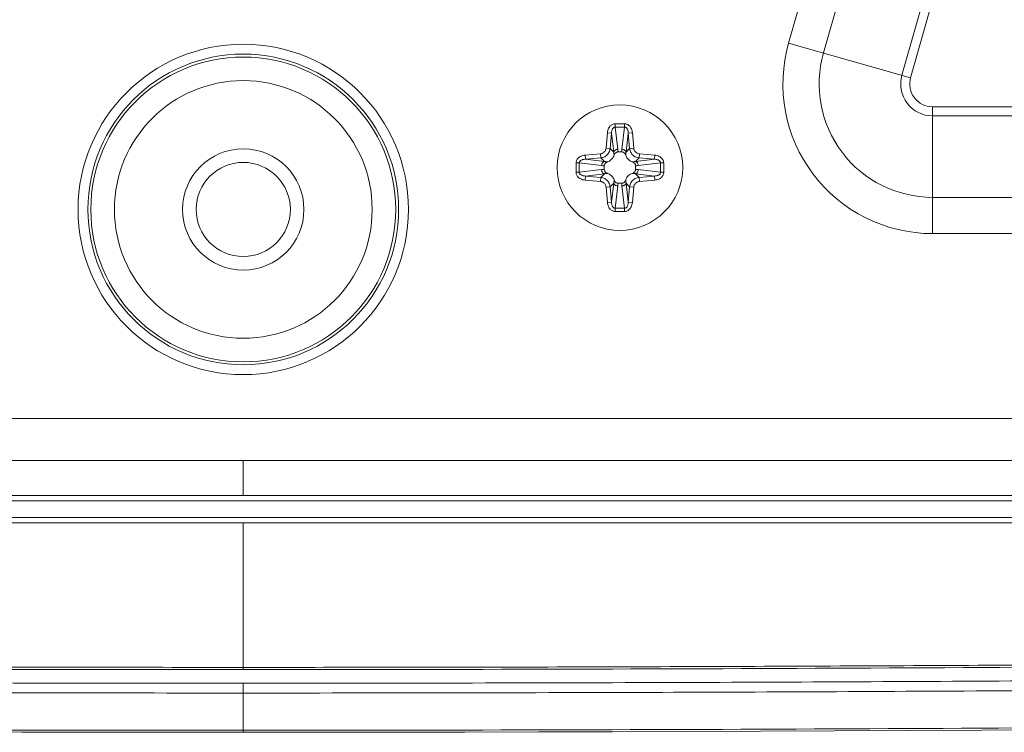
# Model space of a CAD drawing. Units: inches. Extents: x -40 to 139, y 68 to 202.
# Drawn here: x 14 to 16, y 90 to 92 of the extents above; entities that cross this region are included whole.
import ezdxf

# ---------------------------------------------------------------- set-up
doc = ezdxf.new("R2010")
doc.units = ezdxf.units.IN
doc.header["$MEASUREMENT"] = 0
doc.layers.get('0').update_dxf_attribs({"lineweight": 0})
doc.layers.add('02___PRT_ALL_AXES', color=7, linetype='Continuous', lineweight=0)
doc.layers.add('7_ALL_FEATURES', color=7, linetype='Continuous', lineweight=0)

msp = doc.modelspace()

# ---------------------------------------------------------------- linework, layer by layer
at = {"color": 7, "linetype": 'Continuous', "lineweight": 0, "ltscale": 0.07874004472327367}
for p, q in [((14.25813447770708, 90.87482302842548), (14.25813447439212, 90.94074010640908)), ((23.11676568210361, 90.86460285151762), (5.39950327331054, 90.86460285151762)), ((5.39950327331054, 90.83310683362832), (23.11676568210361, 90.83310683362832)), ((14.25813447770708, 90.4289298157078), (14.25813447770708, 90.52133734693776))]:
    msp.add_line(p, q, dxfattribs=at)
msp.add_arc((14.25813472417916, 336.5899968226814), 246.1610669761863, 267.9294490087999, 272.0705509912, dxfattribs=at)
for points in [[(5.39950327331054, 90.87343048338812), (5.399511147308959, 90.87343049315875), (5.454504341548106, 90.87349639030161), (5.5112681988755, 90.87355967249445), (5.567157969627829, 90.8736175077581), (5.620716725537111, 90.87366891983407), (5.675444153111417, 90.87371747879604), (5.731886427773336, 90.87376335554924), (5.785630206370411, 90.87380297257126), (5.834519226746357, 90.87383534639889), (5.87764407854204, 90.87386074195308), (5.915087684709579, 90.87388012188596), (5.948824082225272, 90.87389518076992), (5.980986676577356, 90.87390709607568), (6.013355145658247, 90.87391629314126), (6.046214465193714, 90.87392324121784), (6.079071023520539, 90.87392972895665), (6.111421417202113, 90.87393634999434), (6.143292492467721, 90.87394299936277), (6.175993106057228, 90.87394984170739), (6.211059046078444, 90.87395712042138), (6.249697259425051, 90.87396509636271), (6.291927233580951, 90.87397381656281), (6.337469630898925, 90.8739832701477), (6.386749160022735, 90.87399355752667), (6.441078005427662, 90.87400496032924), (6.501802662445331, 90.87401777005893), (6.570012460216589, 90.87403222872318), (6.644699578625615, 90.87404815603117), (6.72474318735618, 90.87406535959708), (6.811074543633761, 90.87408409486946), (6.90467642172032, 90.87410463667469), (7.006526948616719, 90.87412727702022), (7.117624317460463, 90.87415234125206), (7.238988349932882, 90.87418019910193), (7.371639701013335, 90.87421128877392), (7.516777795747992, 90.87424615155867), (7.676157787914794, 90.87428521443972), (7.851139994896446, 90.87432866746411), (8.042142537094195, 90.8743765810884), (8.251703217220317, 90.8744294580127), (8.48286782034628, 90.87448769599227), (8.738691713931383, 90.87455119137381), (9.02115255987587, 90.87461871756837), (9.335234735979032, 90.87468825396493), (9.68879740640375, 90.87475538944358), (10.04912386891425, 90.87480563373386), (10.40492762719269, 90.874829945014), (10.80257885303305, 90.87483248727807), (11.24302130568228, 90.87483277864773), (11.73100319682905, 90.87483180927117), (12.27094255256401, 90.87482975772285), (12.86746857002183, 90.87482701295512), (13.52694414312226, 90.8748243362188), (14.25812660371835, 90.87482302842548), (14.25813447772282, 90.87482302842548)], [(23.11676568210361, 90.87343048338812), (23.11675780810519, 90.87343049315875), (23.06176461386605, 90.87349639030161), (23.00500075653865, 90.87355967249445), (22.9491109857942, 90.8736175077581), (22.89555222987704, 90.87366891983407), (22.84082480230273, 90.87371747879604), (22.78438252764869, 90.87376335554924), (22.73063874904373, 90.87380297257126), (22.6817497286678, 90.87383534639889), (22.63862487687998, 90.87386074195308), (22.60118127071244, 90.87388012188596), (22.56744487318888, 90.87389518076992), (22.53528227883679, 90.87390709607568), (22.5029138097559, 90.87391629314126), (22.47005449022831, 90.87392324121784), (22.43719793189361, 90.87392972895665), (22.40484753821204, 90.87393634999434), (22.37297646295431, 90.87394299936277), (22.34027584935692, 90.87394984170739), (22.3052099093357, 90.87395712042138), (22.26657169599698, 90.87396509636271), (22.22434172184108, 90.87397381656281), (22.17879932451524, 90.8739832701477), (22.12951979539142, 90.87399355752667), (22.07519094998649, 90.87400496032924), (22.01446629296882, 90.87401777005893), (21.94625649519756, 90.87403222872318), (21.87156937678854, 90.87404815603117), (21.79152576806585, 90.87406535959708), (21.70519441178826, 90.87408409486946), (21.61159253369384, 90.87410463667469), (21.50974200680531, 90.87412727702022), (21.39864463795369, 90.87415234125206), (21.27728060548126, 90.87418019910193), (21.14462925440082, 90.87421128877392), (20.99949115966616, 90.87424615155867), (20.84011116750724, 90.87428521443972), (20.66512896051771, 90.87432866746411), (20.47412641832782, 90.8743765810884), (20.2645657382017, 90.8744294580127), (20.03340113506787, 90.87448769599227), (19.77757724148277, 90.87455119137381), (19.49511639553828, 90.87461871756837), (19.18103421943512, 90.87468825396493), (18.8274715490104, 90.87475538944358), (18.4671450864999, 90.87480563373386), (18.11134132822146, 90.874829945014), (17.71369010238898, 90.87483248727807), (17.27324764973187, 90.87483277864773), (16.7852657585851, 90.87483180927117), (16.24532640285015, 90.87482975772285), (15.64880038540019, 90.87482701295512), (14.98932481229976, 90.8748243362188), (14.2581423517273, 90.87482302842548), (14.25813447772282, 90.87482302842548)], [(14.25813447770708, 90.82312830679174), (14.25812660370261, 90.82312830679177), (13.40656595373416, 90.82312683108519), (12.64075539326151, 90.82312418721497), (11.95023198036226, 90.8231222164618), (11.32904151311409, 90.82312193598196), (10.77159700258067, 90.8231237954123), (10.27171321741461, 90.82312938838075), (9.829100940077328, 90.8231655897856), (9.441705867424005, 90.82322501781861), (9.100103877359594, 90.82329225495855), (8.796922093764993, 90.82335953585425), (8.5251580926993, 90.82342363008529), (8.27961657939753, 90.82348328871647), (8.05762727171508, 90.82353786392967), (7.856322341380758, 90.82358741487445), (7.673332346976618, 90.82363224983386), (7.506537915254191, 90.82367279287817), (7.353887406482152, 90.82370949700672), (7.213365254609833, 90.8237426848962), (7.085103210039094, 90.82377237679069), (6.968511191575592, 90.82379894208327), (6.862095074847114, 90.82382288460812), (6.764349370348134, 90.82384464941948), (6.674255005474981, 90.82386453742248), (6.5912889978506, 90.82388271825472), (6.514961112476229, 90.82389934410492), (6.444780734188285, 90.82391456389415), (6.380256420737772, 90.82392851551977), (6.320919927551122, 90.8239413190605), (6.266369563691765, 90.82395305969722), (6.216214980506083, 90.82396381763465), (6.170065780726356, 90.82397367720321), (6.127530607338207, 90.82398272659962), (6.088219218868992, 90.82399108429638), (6.051739731564904, 90.82399888678128), (6.017694452066338, 90.82400624936129), (5.985681694035118, 90.82401319964266), (5.955311952761311, 90.8240197068302), (5.926043785925775, 90.82402579719944), (5.897176316351086, 90.82403167605707), (5.868145631403818, 90.8240387000156), (5.838892055248179, 90.82404841812767), (5.80961698513906, 90.82406078398398), (5.780639617768986, 90.82407528953802), (5.751734367563357, 90.82409175028609), (5.721374069236655, 90.8241109858176), (5.687776465908031, 90.82413441909901), (5.64931546622104, 90.8241638395057), (5.606084989521493, 90.82420004228062), (5.559092510610773, 90.8242430178568), (5.509023211169101, 90.82429289097445), (5.455869553254519, 90.82435046101011), (5.399511147309076, 90.82441684951513), (5.39950327331054, 90.8244168591906)], [(14.25813447770708, 90.82312830679174), (14.25814235171155, 90.82312830679177), (15.10970300167999, 90.82312683108519), (15.87551356216051, 90.82312418721497), (16.56603697505976, 90.8231222164618), (17.18722744230006, 90.82312193598196), (17.74467195283348, 90.8231237954123), (18.24455573800741, 90.82312938838075), (18.68716801533682, 90.8231655897856), (19.07456308799802, 90.82322501781861), (19.41616507805456, 90.82329225495855), (19.71934686164916, 90.82335953585425), (19.99111086271485, 90.82342363008529), (20.23665237602449, 90.82348328871647), (20.45864168369907, 90.82353786392967), (20.6599466140334, 90.82358741487445), (20.8429366084454, 90.82363224983386), (21.00973104016784, 90.82367279287817), (21.16238154893987, 90.82370949700672), (21.30290370080432, 90.8237426848962), (21.43116574537505, 90.82377237679069), (21.54775776384643, 90.82379894208327), (21.65417388056704, 90.82382288460812), (21.75191958506602, 90.82384464941948), (21.84201394993916, 90.82386453742248), (21.92497995756355, 90.82388271825472), (22.00130784293792, 90.82389934410492), (22.07148822122587, 90.82391456389415), (22.13601253468426, 90.82392851551977), (22.19534902786303, 90.8239413190605), (22.24989939173026, 90.82395305969722), (22.30005397490807, 90.82396381763465), (22.3462031746878, 90.82397367720321), (22.38873834807594, 90.82398272659962), (22.42804973655304, 90.82399108429638), (22.46452922385712, 90.82399888678128), (22.49857450334781, 90.82400624936129), (22.5305872613869, 90.82401319964266), (22.56095700265284, 90.8240197068302), (22.59022516948837, 90.82402579719944), (22.61909263906307, 90.82403167605707), (22.64812332401034, 90.8240387000156), (22.67737690016597, 90.82404841812767), (22.70665197027508, 90.82406078398398), (22.73562933764516, 90.82407528953802), (22.76453458785079, 90.82409175028609), (22.7948948861775, 90.8241109858176), (22.82849248950612, 90.82413441909901), (22.86695348919311, 90.8241638395057), (22.91018396589266, 90.82420004228062), (22.95717644481125, 90.8242430178568), (23.00724574424505, 90.82429289097445), (23.06039940215963, 90.82435046101011), (23.11675780810508, 90.82441684951513), (23.11676568210361, 90.8244168591906)], [(5.367641672747903, 90.68205777664959), (5.367649541844654, 90.6820574986878), (5.425805159354468, 90.67998451005948), (5.489197010332204, 90.67771708668444), (5.558039568142227, 90.67527302064106), (5.63254190726467, 90.67265194294568), (5.712911785787857, 90.66984909669159), (5.799356063462794, 90.66686331021934), (5.892090723366016, 90.66369477643389), (5.991504101705212, 90.66033705958866), (6.09843549409738, 90.65677023971215), (6.21379504894784, 90.6529745435019), (6.338488945628222, 90.64893281018746), (6.473422609322254, 90.64463053974994), (6.619492638588513, 90.64005664557536), (6.777587387729654, 90.63520388855615), (6.948599594199564, 90.63006880141361), (7.133535422588885, 90.62464890155296), (7.33367007322111, 90.61893936833539), (7.550323999717152, 90.61294091763394), (7.784950631672833, 90.60665849524466), (8.03914346192435, 90.6001027393885), (8.314625669122211, 90.59329210200751), (8.613345799483914, 90.58625247237192), (8.937432025812303, 90.57902139166396), (9.289248580454013, 90.57165162459555), (9.67143183048414, 90.56421486884352), (10.0869010443679, 90.55680642218482), (10.53891135065649, 90.54954652691183), (11.03110515902371, 90.54258750415276), (11.5675695484829, 90.53612404377083), (12.15290785367826, 90.53040317102621), (12.79233503940956, 90.52574094835613), (13.4917886805757, 90.52254413667417), (14.25812660370261, 90.52133734693767), (14.25813447770708, 90.52133734693776)], [(14.25813447770708, 90.52133734693776), (14.25814235171155, 90.52133734693767), (15.02448027483845, 90.52254413667417), (15.72393391600459, 90.52574094835613), (16.3633611017359, 90.53040317102621), (16.94869940693125, 90.53612404377083), (17.48516379639045, 90.54258750415276), (17.97735760475766, 90.54954652691183), (18.42936791104625, 90.55680642218482), (18.84483712493001, 90.56421486884352), (19.22702037496014, 90.57165162459555), (19.57883692960185, 90.57902139166396), (19.9029231559381, 90.58625247237192), (20.20164328629194, 90.59329210200751), (20.4771254934898, 90.6001027393885), (20.73131832374132, 90.60665849524466), (20.96594495570488, 90.61294091763394), (21.18259888219304, 90.61893936833539), (21.38273353283314, 90.62464890155296), (21.56766936122246, 90.63006880141361), (21.73868156769237, 90.63520388855615), (21.89677631682564, 90.64005664557536), (22.04284634609978, 90.64463053974994), (22.17778000978593, 90.64893281018746), (22.30247390646631, 90.6529745435019), (22.41783346132465, 90.65677023971215), (22.52476485371681, 90.66033705958866), (22.624178232056, 90.66369477643389), (22.71691289195923, 90.66686331022721), (22.8033571696263, 90.6698490966838), (22.88372704815736, 90.67265194296141), (22.95822938727192, 90.67527302058586), (23.02707194508195, 90.6777170868734), (23.0904637960833, 90.6799845094217), (23.14861941357731, 90.68205749868942), (23.14862728267413, 90.68205777664959)], [(5.366989146564222, 90.66359745340003), (5.366997015553374, 90.66359717240849), (5.425143127019049, 90.66151398457258), (5.48853798435468, 90.65924604280457), (5.557386468187717, 90.65680143936818), (5.631894513672069, 90.65417887865925), (5.712270099580775, 90.65137482869036), (5.79872091986052, 90.64838804773922), (5.891462603541091, 90.6452181976092), (5.990883378538973, 90.64185908286834), (6.097822752935464, 90.63829086404107), (6.213190945742058, 90.63449367491965), (6.337894176306713, 90.63045027156812), (6.472837918348512, 90.62614615316478), (6.618918844796015, 90.62157024546558), (6.777025382455715, 90.61671529387465), (6.948050324033376, 90.61157782757803), (7.132999905355755, 90.60615541683907), (7.333149431116287, 90.60044329970397), (7.54981945684124, 90.59444225780938), (7.784463526504235, 90.58815733488814), (8.038675261027896, 90.58159929847628), (8.314177970605838, 90.57478679830277), (8.612920337612875, 90.56774616450319), (8.93703074465466, 90.56051561589682), (9.288873703534156, 90.5531482767383), (9.67108582297963, 90.54571593780666), (10.08658656577887, 90.53831392170576), (10.53863109235705, 90.53106208399602), (11.03086207123008, 90.52411191093303), (11.56736683300154, 90.51765714541258), (12.15274906477966, 90.51194449769557), (12.79222423840288, 90.50728961871575), (13.49173053726526, 90.50409819740403), (14.25812660370261, 90.50289350990076), (14.25813447770708, 90.50289350990082)], [(14.25813447770708, 90.50289350990082), (14.25814235171155, 90.50289350990076), (15.02453841775518, 90.50409819740403), (15.72404471638923, 90.5072896187078), (16.3635198898156, 90.51194449768768), (16.94890212143623, 90.5176571454047), (17.48540688308959, 90.52411191091728), (17.97763786186025, 90.53106208398019), (18.42968238835969, 90.53831392169), (18.84518313110381, 90.54571593778311), (19.22739525050205, 90.5531482767068), (19.57923820935792, 90.56051561586533), (19.90334861637609, 90.56774616447167), (20.20209098338312, 90.57478679827128), (20.47759369296106, 90.58159929843691), (20.73180542750047, 90.58815733484877), (20.96644949717921, 90.59444225777789), (21.18311952292779, 90.60044329966459), (21.38326904871195, 90.60615541679964), (21.56821863006581, 90.61157782753867), (21.73924357167498, 90.61671529383518), (21.89735010938191, 90.62157024542613), (22.04343103586091, 90.6261461531254), (22.17837477794209, 90.63045027152876), (22.30307800854611, 90.63449367488019), (22.41844620139207, 90.6382908640017), (22.52538557582006, 90.64185908282896), (22.62480635085732, 90.64521819757769), (22.71754803456938, 90.64838804769984), (22.8039988548885, 90.65137482865894), (22.88437444083658, 90.65417887862775), (22.9588824863288, 90.65680143932889), (23.02773097029569, 90.65924604279668), (23.09112582737936, 90.66151398445447), (23.14927193986075, 90.66359717240942), (23.14927980884993, 90.66359745340003)], [(14.25813447770708, 90.43286681794396), (14.25812660370261, 90.43286681794396), (13.14852135369923, 90.43534822780786), (12.04228436490394, 90.44276334720503), (10.93743409826457, 90.45509668110256), (9.83198099052785, 90.47236964467449), (8.723934376103509, 90.49464000985373), (8.168317143425828, 90.50767672033463), (7.611306478223886, 90.52200031179939), (7.052654183278292, 90.53762811192406), (6.772634867884736, 90.5459371509624), (6.492112081235785, 90.55457981221588), (6.211054821147481, 90.56355892930252), (5.929432100435856, 90.57287748579284), (5.788399017216455, 90.57766502719677), (5.647212946798808, 90.58253861590273), (5.505870055589983, 90.58749866609129), (5.435138590043967, 90.5900112467767), (5.364385551586274, 90.59254491457835), (5.364377682666086, 90.5925451974945)], [(14.25813447770708, 90.43286681794396), (14.25814235171155, 90.43286681794396), (15.36774760171493, 90.43534822780786), (16.47398459051021, 90.44276334720503), (17.57883485715745, 90.45509668110256), (18.6842879648863, 90.47236964467449), (19.79233457931852, 90.49464000985373), (20.3479518119962, 90.50767672033463), (20.90496247719814, 90.52200031179939), (21.46361477213586, 90.53762811192406), (21.74363408752941, 90.5459371509624), (22.02415687418624, 90.55457981221588), (22.30521413426667, 90.56355892930252), (22.58683685497829, 90.57287748579284), (22.7278699381977, 90.57766502719677), (22.86905600862322, 90.58253861590273), (23.01039889982416, 90.58749866609129), (23.08113036537019, 90.5900112467767), (23.15188340382788, 90.59254491457835), (23.15189127274807, 90.5925451974945)]]:
    msp.add_spline(points, degree=3, dxfattribs=at)
at = {"layer": '02___PRT_ALL_AXES', "color": 7, "linetype": 'Continuous', "lineweight": 0, "ltscale": 0.07874004472327367}
msp.add_circle((14.25813447770708, 91.41318037474872), 0.08858255031368323, dxfattribs=at)
at = {"layer": '7_ALL_FEATURES', "color": 7, "linetype": 'Continuous', "lineweight": 0, "ltscale": 0.07874004472327367}
for p, q in [((15.28422513760393, 91.72646038955966), (15.46055404320827, 92.34641568900172)), ((15.34981464407239, 91.70780529313232), (15.5261435496846, 92.32776059256652)), ((15.4973910336382, 91.66583132615312), (15.67371995214016, 92.28578667091016)), ((15.51378841025924, 91.66116755204425), (15.69011731586359, 92.28112285147859)), ((15.51378841025924, 91.66116755204425), (15.28422513760393, 91.72646038955966)), ((18.31962103685913, 91.60638786532438), (15.55516019055748, 91.60638786532438)), ((15.55516019055748, 91.36771978873092), (15.55516019055748, 91.60638786532438)), ((18.31962103685913, 91.58934014556377), (15.55516019055748, 91.58934014556377)), ((14.9579498610796, 91.57434845061479), (14.97563989935347, 91.57434845061479)), ((14.9579498610796, 91.57434845061479), (14.9579498610796, 91.56829947282822)), ((14.9579498610796, 91.56829947282822), (14.97563989935347, 91.56829947282822)), ((14.9579498610796, 91.56829947282822), (14.9629675539178, 91.52648536584844)), ((14.97563989935347, 91.56829947282822), (14.97062220651527, 91.52648536584844)), ((14.97563989935347, 91.57434845061479), (14.97563989935347, 91.56829947282822)), ((14.940707091055, 91.52858905533198), (14.9432302966307, 91.55742942705572)), ((14.9432302966307, 91.55742942705572), (14.95096049955305, 91.55675312193758)), ((14.94843729396947, 91.52791275020597), (14.95096049955305, 91.55675312193758)), ((14.95096049955305, 91.55675312193758), (14.95523735100333, 91.5211126931799)), ((14.9826292608879, 91.55675312193758), (14.97835240942974, 91.5211126931799)), ((14.99035946380237, 91.55742942705572), (14.9826292608879, 91.55675312193758)), ((14.9826292608879, 91.55675312193758), (14.98515246646361, 91.52791275020597)), ((14.99035946380237, 91.55742942705572), (14.99288266937807, 91.52858905533198)), ((14.940707091055, 91.52858905533198), (14.94843729396947, 91.52791275020597)), ((14.95523735100333, 91.5211126931799), (14.94843729396947, 91.52791275020597)), ((14.97835240942974, 91.5211126931799), (14.98515246646361, 91.52791275020597)), ((14.99288266937807, 91.52858905533198), (14.98515246646361, 91.52791275021377)), ((14.90128587263282, 91.51548500305783), (14.93012624436443, 91.51800820863346)), ((14.90128587263282, 91.51548500305783), (14.90196217775882, 91.50775480014336)), ((14.90196217775882, 91.50775480014336), (14.93080254948256, 91.51027800571907)), ((14.90196217775882, 91.50775480014336), (14.93760260651642, 91.5034779486852)), ((14.93012624436443, 91.51800820863346), (14.93080254947469, 91.51027800571907)), ((14.93760260651642, 91.5034779486852), (14.93080254948256, 91.51027800571907)), ((14.97032783517304, 91.52144793624322), (14.9632619258191, 91.52144793624322)), ((14.99598715392453, 91.5034779486852), (15.00278721095052, 91.51027800571907)), ((15.03162758268212, 91.50775480014336), (14.99598715392453, 91.5034779486852)), ((15.00346351607653, 91.51800820863346), (15.00278721095052, 91.51027800571907)), ((15.00278721095052, 91.51027800571907), (15.03162758268212, 91.50775480014336)), ((15.00346351607653, 91.51800820863346), (15.03230388780026, 91.51548500305783)), ((15.03230388780026, 91.51548500305783), (15.03162758268212, 91.50775480014336)), ((14.88436684907373, 91.50076543860894), (14.89041582686819, 91.50076543860894)), ((14.88436684907373, 91.48307540033505), (14.88436684907373, 91.50076543860894)), ((14.89041582686819, 91.50076543860894), (14.9322299338401, 91.49574774577073)), ((14.89041582686819, 91.48307540033505), (14.89041582686819, 91.50076543860894)), ((14.89041582686819, 91.48307540033505), (14.9322299338401, 91.48809309317326)), ((14.93726736344531, 91.49545337442842), (14.93726736344531, 91.48838746507455)), ((14.99632239698777, 91.48838746452337), (14.99632239698777, 91.49545337386937)), ((15.04317393357276, 91.50076543860894), (15.00135982659298, 91.49574774577073)), ((15.04317393357276, 91.48307540033505), (15.00135982659298, 91.48809309317326)), ((15.04922291135934, 91.50076543860894), (15.04317393357276, 91.50076543860894)), ((15.04317393357276, 91.50076543860894), (15.04317393357276, 91.48307540033505)), ((15.04922291135934, 91.50076543860894), (15.04922291135934, 91.48307540033505)), ((14.88436684907373, 91.48307540033505), (14.89041582686819, 91.48307540033505)), ((14.90128587263282, 91.46835583588616), (14.90196217775882, 91.4760860388085)), ((14.93012624436443, 91.46583263031046), (14.90128587263282, 91.46835583588616)), ((14.90196217775882, 91.4760860388085), (14.93760260651642, 91.48036289025879)), ((14.93080254948256, 91.47356283323272), (14.90196217775882, 91.4760860388085)), ((14.93012624436443, 91.46583263031046), (14.93080254948256, 91.47356283323272)), ((14.93760260651642, 91.48036289025879), (14.93080254948256, 91.47356283323272)), ((15.03162758268212, 91.4760860388085), (14.99598715392453, 91.48036289025879)), ((14.99598715392453, 91.48036289025879), (15.00278721095052, 91.47356283323272)), ((15.03162758268212, 91.4760860388085), (15.00278721095052, 91.47356283323272)), ((15.00346351607653, 91.46583263031046), (15.00278721095839, 91.47356283323272)), ((15.03230388780026, 91.46835583588616), (15.00346351607653, 91.46583263031046)), ((15.03230388780026, 91.46835583588616), (15.03162758268212, 91.4760860388085)), ((15.04922291135934, 91.48307540033505), (15.04317393357276, 91.48307540033505)), ((14.940707091055, 91.45525178361987), (14.94843729397735, 91.45592808873015)), ((14.9432302966307, 91.42641141188827), (14.940707091055, 91.45525178361987)), ((14.95523735100333, 91.46272814577188), (14.94843729396947, 91.45592808873802)), ((14.95096049955305, 91.42708771701429), (14.94843729396947, 91.45592808873802)), ((14.95096049955305, 91.42708771701429), (14.95523735100333, 91.46272814577188)), ((14.9579498610796, 91.41554136612366), (14.9629675539178, 91.45735547309556)), ((14.96326192526791, 91.46239290270077), (14.97032783461398, 91.46239290270077)), ((14.97563989935347, 91.41554136612366), (14.97062220651527, 91.45735547309556)), ((14.97835240942974, 91.46272814577188), (14.98515246646361, 91.45592808873802)), ((14.9826292608879, 91.42708771701429), (14.97835240942974, 91.46272814577188)), ((14.98515246646361, 91.45592808873802), (14.9826292608879, 91.42708771701429)), ((14.99288266937807, 91.45525178361987), (14.98515246646361, 91.45592808873802)), ((14.99288266937807, 91.45525178361987), (14.99035946380237, 91.42641141188827)), ((18.31962103685913, 91.43591066775762), (15.55516019055748, 91.43591066775762)), ((14.9432302966307, 91.42641141188827), (14.95096049955305, 91.42708771701429)), ((14.97563989935347, 91.41554136612366), (14.9579498610796, 91.41554136612366)), ((14.9579498610796, 91.4094923883292), (14.9579498610796, 91.41554136612366)), ((14.97563989935347, 91.4094923883292), (14.97563989935347, 91.41554136612366)), ((14.99035946380237, 91.42641141188827), (14.9826292608879, 91.42708771701429)), ((14.97563989935347, 91.4094923883292), (14.9579498610796, 91.4094923883292)), ((18.31962103685913, 91.36771978873092), (15.55516019055748, 91.36771978873092)), ((5.38019443515797, 91.01948015113236), (23.13607452025618, 91.01948015113236)), ((5.38019443515797, 90.94074010640908), (23.13607452025618, 90.94074010640908)), ((14.25813447770708, 90.55120877066533), (14.25813447770708, 90.82312830679174)), ((14.25813447770708, 90.54704449057351), (14.25813447770708, 90.55120877066533))]:
    msp.add_line(p, q, dxfattribs=at)
for centre, radius in [((14.25813447770708, 91.41318037474872), 0.3108632401851779), ((14.25813447770708, 91.41318037474872), 0.292369626132901), ((14.25813447770708, 91.41318037474872), 0.2869040637077056), ((14.25813447770708, 91.41318037474872), 0.2425075384023785), ((14.96679488021654, 91.491920419472), 0.1181100670849116), ((14.25813447770708, 91.41318037474872), 0.1141730648487496)]:
    msp.add_circle(centre, radius, dxfattribs=at)
for radius, start in [(0.2816765853195299, 164.123083603301), (0.2134890082251048, 164.1230836032998), (0.06006033513434222, 164.1230836033001), (0.04301258021630094, 164.1230836033153)]:
    msp.add_arc((15.55516019055748, 91.64940050891855), radius, start, 270, dxfattribs=at)
for points in [[(14.9432302966307, 91.55742942705572), (14.94323098236765, 91.5574372711434), (14.94408432460457, 91.56206868949097), (14.9456218502847, 91.5659658153354), (14.94766222755969, 91.56911050438335), (14.95005137142187, 91.57149446989064), (14.95263412832174, 91.57312391629749), (14.95528055698871, 91.57404980989286), (14.95794198707597, 91.57434845426918), (14.9579498610796, 91.57434845061479)], [(14.95096049955305, 91.55675312193758), (14.95096071888251, 91.55676099288677), (14.95127737829612, 91.5600007836176), (14.9519554421204, 91.56270405854173), (14.952904572651, 91.56486600103635), (14.95404760109289, 91.56648464880503), (14.95530651092791, 91.56756798547414), (14.95661410634675, 91.56815465179938), (14.95794199656877, 91.56829985937162), (14.9579498610796, 91.56829947282822)], [(14.97563989935347, 91.57434845061479), (14.97564777335795, 91.57434845058266), (14.97795291893883, 91.5741248311318), (14.98027218723965, 91.57342866327834), (14.98256361149373, 91.5722066874535), (14.98475805113865, 91.57040672224367), (14.98674018911122, 91.5680218274699), (14.98840571493088, 91.56506148303201), (14.98965403361571, 91.56152834869782), (14.99035877771526, 91.55743727111276), (14.99035946380237, 91.55742942705572)], [(14.97563989935347, 91.56829947282822), (14.9756477639465, 91.56829985769578), (14.97679962747225, 91.56819853557899), (14.97794903052707, 91.56776469553103), (14.9790711106289, 91.56696018302168), (14.98012961991625, 91.56574799146622), (14.98106742452605, 91.5641197840262), (14.98183243606834, 91.56207875145293), (14.98237393633227, 91.55962440952663), (14.98262904140206, 91.55676099288242), (14.9826292608879, 91.55675312193758)], [(14.93012624436443, 91.51800820863346), (14.93013408829961, 91.51800889611238), (14.93241511418121, 91.51843876581225), (14.93456711988691, 91.51930999578502), (14.93649630670695, 91.52058714354676), (14.93812944207694, 91.52222056715256), (14.93940608201255, 91.52414968874434), (14.94027694197807, 91.52630158250533), (14.94070640358134, 91.52858121139633), (14.940707091055, 91.52858905533198)], [(14.93080254948256, 91.51027800571907), (14.93081038654991, 91.51027876750754), (14.93459403706883, 91.51102739930734), (14.93815686028965, 91.51249971303359), (14.94135852275993, 91.51463706468942), (14.94407819272359, 91.51735672700734), (14.94621553952114, 91.52055835718633), (14.94768788953082, 91.52412123382446), (14.94843653221112, 91.52790491313569), (14.94843729396947, 91.52791275020597)], [(14.95523735100333, 91.5211126931799), (14.95523909874407, 91.52112037076733), (14.95591405207366, 91.52274563451088), (14.9571364404649, 91.5241999231291), (14.95880994713141, 91.52536304940043), (14.96080510270739, 91.52614502928857), (14.96295968941853, 91.52648497906982), (14.9629675539178, 91.52648536584844)], [(14.9629675539178, 91.52648536584844), (14.9629684921276, 91.52647754793895), (14.96319082503902, 91.52400751034165), (14.96326276125865, 91.52145581015343), (14.96326272273134, 91.52144793624322)], [(14.97062220651527, 91.52648536584844), (14.970621268311, 91.52647754793828), (14.97039892348856, 91.52400732602695), (14.97032701289024, 91.5214558101535), (14.9703270514025, 91.52144793624322)], [(14.97062220651527, 91.52648536584844), (14.97063007101455, 91.52648497906982), (14.97278465770994, 91.52614502929643), (14.97477981328592, 91.52536304940837), (14.97645331995242, 91.52419992314478), (14.97767570835154, 91.52274563452663), (14.97835066168901, 91.52112037076733), (14.97835240942974, 91.5211126931799)], [(14.98515246646361, 91.52791275020597), (14.98515322825207, 91.52790491313861), (14.98590186005188, 91.52412126262757), (14.98737417377815, 91.5205584393989), (14.98951152543397, 91.51735677692861), (14.99223118775196, 91.51463710696495), (14.99543281793095, 91.5124997601674), (14.99899569456901, 91.51102741015772), (15.00277937388023, 91.51027876747743), (15.00278721095052, 91.51027800571907)], [(14.99288266937807, 91.52858905533198), (14.99288335685699, 91.5285812113968), (14.99331322655679, 91.5263001855152), (14.99418445652965, 91.5241481798095), (14.9954616042913, 91.52221899298947), (14.99709502789709, 91.5205858576116), (14.99902414948889, 91.51930921768387), (15.00117604324987, 91.51843835771048), (15.00345567214089, 91.51800889610712), (15.00346351607653, 91.51800820863346)], [(14.88436684907373, 91.50076543860894), (14.88436684910588, 91.5007733126134), (14.88459046855666, 91.50307845819421), (14.88528663641013, 91.5053977264951), (14.88650861223504, 91.50768915074917), (14.88830857745274, 91.50988359039411), (14.8906934722265, 91.51186572836667), (14.89365381665653, 91.51353125418635), (14.89718695099861, 91.51477957287116), (14.90127802857577, 91.51548431697071), (14.90128587263282, 91.51548500305783)], [(14.89041582686819, 91.50076543860894), (14.89041544200063, 91.50077330320195), (14.89051676410948, 91.50192516672772), (14.8909506041575, 91.50307456978253), (14.89175511667472, 91.50419664988436), (14.8929673082223, 91.50525515917164), (14.89459551567021, 91.5061929637815), (14.89663654824348, 91.50695797532379), (14.8990908901619, 91.50749947558774), (14.901954306814, 91.50775458065752), (14.90196217775882, 91.50775480014336)], [(14.9558249565792, 91.51497248668153), (14.95582242866276, 91.51496502949809), (14.95437288361921, 91.5117105897542), (14.95236874184351, 91.50879989795385), (14.94991355286332, 91.50634501660313), (14.94700368903029, 91.50434184348745), (14.94375027100949, 91.5028928712777), (14.94374281381803, 91.50289034338492)], [(14.95523735100333, 91.5211126931799), (14.95523880405532, 91.52110495440827), (14.95555230266255, 91.51913201079589), (14.95575477334112, 91.51708521663235), (14.95582444146992, 91.514978816265), (14.95582442674531, 91.51497094227429)], [(14.9632619258191, 91.52144793624322), (14.96325405181462, 91.52144793632004), (14.96153302476735, 91.52119800198689), (14.95981588785624, 91.5204171219241), (14.9582526183862, 91.51912499715239), (14.95688392121235, 91.51729766528884), (14.95582748390851, 91.51497994406397), (14.9558249565792, 91.51497248668153)], [(14.97776480412947, 91.5149724858705), (14.97776227679964, 91.51497994325277), (14.97670571755161, 91.51729787092634), (14.97533664518144, 91.51912551955321), (14.9737744174107, 91.52041677887733), (14.97205786538852, 91.52119767133388), (14.97033570917751, 91.52144793631906), (14.97032783517304, 91.52144793624322)], [(14.97835240942974, 91.5211126931799), (14.97835095638098, 91.52110495440768), (14.97803741929814, 91.51913171518213), (14.97783496687939, 91.51708492100295), (14.97776529894467, 91.51497887463502), (14.97776531365631, 91.5149710006443)], [(14.98984694742607, 91.50289034311722), (14.98983949024262, 91.50289287103365), (14.98658505049873, 91.50434241606932), (14.98367435869839, 91.5063465578529), (14.98121947734768, 91.50880174682521), (14.97921630423201, 91.51171161065825), (14.97776733202225, 91.51496502867903), (14.97776480412947, 91.5149724858705)], [(15.03162758268212, 91.50775480014336), (15.0316354536313, 91.50775458081391), (15.03487524436214, 91.50743792139234), (15.03757851928627, 91.50675985757601), (15.03974046178089, 91.50581072703753), (15.04135910954956, 91.50466769859564), (15.04244244621869, 91.50340878876848), (15.04302911254393, 91.50210119334966), (15.04317432011617, 91.50077330311976), (15.04317393357276, 91.50076543860894)], [(15.03230388780026, 91.51548500305783), (15.03231173188792, 91.51548431732088), (15.0369431502355, 91.51463097508396), (15.04084027607995, 91.51309344940384), (15.04398496512789, 91.51105307212885), (15.04636893063527, 91.50866392826667), (15.04799837704203, 91.50608117137467), (15.0489242706374, 91.5034347427077), (15.04922291501374, 91.50077331261257), (15.04922291135934, 91.50076543860894)], [(14.9322299338401, 91.49574774577073), (14.93223032061872, 91.49575561026998), (14.93257027039997, 91.4979101969654), (14.93335225028016, 91.49990535254139), (14.93451537655156, 91.50157885920788), (14.93596966516978, 91.502801247607), (14.93759492892899, 91.50347620094446), (14.93760260651642, 91.5034779486852)], [(14.9322299338401, 91.49574774577073), (14.93223775175024, 91.49574680756646), (14.93470797366158, 91.49552446274394), (14.93725948953502, 91.49545255214568), (14.93726736344531, 91.49545259065796)], [(14.9322299338401, 91.48809309317326), (14.93223775174958, 91.48809403138306), (14.93470778935476, 91.48831636429449), (14.93725948953509, 91.4883883005141), (14.93726736344531, 91.4883882619868)], [(14.93760260651642, 91.48036289025879), (14.93759492892899, 91.48036463799953), (14.93596966517765, 91.48103959132911), (14.9345153765673, 91.48226197972029), (14.93335225029591, 91.48393548638687), (14.93257027039997, 91.48593064196285), (14.93223032061872, 91.48808522867401), (14.9322299338401, 91.48809309317326)], [(14.94374281381803, 91.50289034338492), (14.94373535643576, 91.5028878160551), (14.9414174287622, 91.50183125680707), (14.93958978013532, 91.5004621844369), (14.93829852081119, 91.49889995667397), (14.93751762835464, 91.49718340464398), (14.93726736336946, 91.49546124843289), (14.93726736344531, 91.49545337442842)], [(14.93726736344531, 91.48838746507455), (14.93726736336849, 91.48837959107009), (14.93751729770158, 91.48665856402272), (14.93829817777231, 91.4849414271117), (14.93959030254402, 91.48337815764167), (14.94141763439969, 91.4820094604678), (14.94373535562456, 91.48095302316398), (14.94374281300701, 91.48095049583466)], [(14.93760260651642, 91.5034779486852), (14.93761034528865, 91.50347649563643), (14.9395835845064, 91.5031629585536), (14.94163037869346, 91.50296050613485), (14.94373642506139, 91.50289083820006), (14.94374429905212, 91.50289085291168)], [(14.99598715392453, 91.5034779486852), (14.9959794151529, 91.50347649563321), (14.99400647154043, 91.50316299702598), (14.99195967737699, 91.5029605263553), (14.98985327700954, 91.5028908582186), (14.98984540301884, 91.50289087294323)], [(14.99632239698777, 91.49545337386937), (14.99632239706459, 91.49546124787383), (14.9960724627315, 91.4971822749211), (14.99529158266863, 91.49889941184017), (14.99399945789693, 91.50046268130225), (14.99217212603339, 91.5018313784762), (14.98985440480852, 91.5028878157879), (14.98984694742607, 91.50289034311722)], [(14.98984694661505, 91.48095049555907), (14.98985440399732, 91.4809530228889), (14.99217233167088, 91.4820095821448), (14.99399998029776, 91.48337865450709), (14.99529123962188, 91.48494088227784), (14.99607213207844, 91.48665743430789), (14.99632239706362, 91.48837959051889), (14.99632239698777, 91.48838746452337)], [(14.99598715392453, 91.5034779486852), (14.99599483151196, 91.50347620094446), (14.99762009525542, 91.50280124761488), (14.99907438387364, 91.50157885922363), (15.00023751014504, 91.499905352565), (15.00101949003311, 91.49791019698114), (15.00135943981436, 91.49575561026998), (15.00135982659298, 91.49574774577073)], [(15.00135982659298, 91.48809309317326), (15.00135943981436, 91.48808522867401), (15.00101949004097, 91.48593064198646), (15.00023751015292, 91.48393548641042), (14.9990743838894, 91.482261979744), (14.99762009527117, 91.481039591337), (14.99599483151196, 91.48036463799953), (14.99598715392453, 91.48036289025879)], [(15.00135982659298, 91.49574774577073), (15.0013520086835, 91.49574680756093), (14.9988819710862, 91.49552447464953), (14.99633027089798, 91.49545253843776), (14.99632239698777, 91.49545257696506)], [(15.00135982659298, 91.48809309317326), (15.00135200868283, 91.48809403137753), (14.99888178677149, 91.48831637619998), (14.99633027089806, 91.48838828679823), (14.99632239698777, 91.48838824828594)], [(14.90128587263282, 91.46835583588616), (14.90127802854516, 91.46835652162311), (14.89664661019758, 91.46920986386003), (14.89274948435313, 91.47074738954007), (14.88960479530519, 91.47278776681515), (14.88722082980569, 91.47517691067732), (14.88559138339892, 91.47775966757719), (14.88466548980356, 91.48040609624417), (14.88436684541934, 91.48306752633142), (14.88436684907373, 91.48307540033505)], [(14.90196217775882, 91.4760860388085), (14.90195430680964, 91.47608625813797), (14.89871451607094, 91.47640291755158), (14.8960112411468, 91.47708098137586), (14.89384929865219, 91.47803011190646), (14.89223065088351, 91.47917314034835), (14.89114731421439, 91.48043205018338), (14.89056064788915, 91.4817396456022), (14.89041544032478, 91.48306753582423), (14.89041582686819, 91.48307540033505)], [(14.94843729396947, 91.45592808873802), (14.948436532181, 91.45593592580539), (14.94768790038907, 91.45971957632429), (14.94621558665493, 91.4632823995451), (14.94407823500699, 91.46648406201531), (14.94135857268112, 91.46920373197905), (14.93815694251, 91.47134107877652), (14.93459406587193, 91.47281342878627), (14.93081038655285, 91.47356207147438), (14.93080254948256, 91.47356283323272)], [(14.93760260651642, 91.48036289025879), (14.93761034528804, 91.48036434331078), (14.93958328889265, 91.48067784191801), (14.94163008305609, 91.48088031259657), (14.94373648343141, 91.48094998072538), (14.94374435742212, 91.48094996600076)], [(14.94374281300701, 91.48095049583466), (14.94375027019045, 91.48094796791821), (14.94700470994221, 91.47949842287467), (14.94991540174256, 91.47749428109897), (14.9523702830854, 91.47503909211878), (14.95437345620107, 91.47212922828574), (14.95582242841083, 91.46887581026489), (14.9558249563036, 91.46886835307342)], [(14.95523735100333, 91.46272814577188), (14.9552388040521, 91.46273588454412), (14.95555234114281, 91.46470912376186), (14.95575479355369, 91.46675591794893), (14.95582446148841, 91.46886196431679), (14.95582444677677, 91.4688698383075)], [(14.9558249563036, 91.46886835307342), (14.95582748363344, 91.46886089569115), (14.95688404288933, 91.46654296801765), (14.95825311525164, 91.46471531939078), (14.95981534302238, 91.46342406006666), (14.96153189505243, 91.46264316761011), (14.96325405126345, 91.46239290262493), (14.96326192526791, 91.46239290270077)], [(14.97032783461398, 91.46239290270077), (14.97033570861846, 91.46239290262395), (14.97205673566573, 91.46264283695696), (14.97377387258471, 91.46342371702777), (14.97533714204687, 91.46471584179949), (14.97670583922073, 91.46654317365515), (14.97776227653245, 91.46886089487995), (14.97776480386176, 91.46886835226239)], [(14.97835240942974, 91.46272814577188), (14.97835095637776, 91.4627358845435), (14.97803745777053, 91.4647088281481), (14.97783498709196, 91.46675562231155), (14.97776531896315, 91.46886202268686), (14.97776533368776, 91.46886989667757)], [(14.97776480386176, 91.46886835226239), (14.9777673317782, 91.46887580944583), (14.97921687681386, 91.47213024919768), (14.98122101859744, 91.47504094099803), (14.98367620756976, 91.47749582234086), (14.98658607140278, 91.47949899545654), (14.98983948942359, 91.4809479676663), (14.98984694661505, 91.48095049555907)], [(15.00278721095052, 91.47356283323272), (15.00277937388317, 91.47356207144426), (14.99899572337212, 91.47281343964453), (14.99543290014343, 91.4713411259104), (14.99223123767315, 91.46920377426238), (14.98951156770949, 91.46648411193658), (14.98737422091194, 91.46328248176546), (14.98590187090226, 91.4597196051274), (14.98515322822196, 91.4559359258083), (14.98515246646361, 91.45592808873802)], [(14.99598715392453, 91.48036289025879), (14.9959794151523, 91.48036434330756), (14.99400617592668, 91.48067788039819), (14.99195938174748, 91.48088033280906), (14.98985333537956, 91.48095000074386), (14.98984546138883, 91.48094998603224)], [(15.04317393357276, 91.48307540033505), (15.04317431844033, 91.48306753574204), (15.0430729963236, 91.4819156722162), (15.04263915627558, 91.48076626916934), (15.04183464376624, 91.4796441890675), (15.04062245221077, 91.47858567977228), (15.03899424477073, 91.47764787517036), (15.03695321219747, 91.4768828636202), (15.03449887027118, 91.47634136335625), (15.03163545362695, 91.47608625829434), (15.03162758268212, 91.4760860388085)], [(15.04922291135934, 91.48307540033505), (15.0492229113272, 91.48306752633059), (15.04899929187642, 91.48076238075758), (15.04830312402295, 91.47844311244889), (15.04708114819804, 91.47615168819482), (15.04528118298821, 91.47395724854988), (15.04289628821445, 91.47197511058519), (15.03993594377654, 91.47030958476552), (15.03640280944235, 91.46906126607283), (15.03231173185731, 91.46835652197328), (15.03230388780026, 91.46835583588616)], [(14.940707091055, 91.45525178361987), (14.94070640357609, 91.45525962755507), (14.94027653387628, 91.45754065343668), (14.93940530390343, 91.45969265914238), (14.93812815614178, 91.46162184596241), (14.93649473254385, 91.4632549813324), (14.93456561094419, 91.46453162126801), (14.93241371718321, 91.46540248123351), (14.93013408830007, 91.4658319428368), (14.93012624436443, 91.46583263031046)], [(14.9629675539178, 91.45735547309556), (14.96295968941853, 91.45735585987418), (14.960805102731, 91.45769580965543), (14.95880994715503, 91.45847778953555), (14.95713644048853, 91.45964091580701), (14.95591405208153, 91.46109520442525), (14.95523909874407, 91.46272046818444), (14.95523735100333, 91.46272814577188)], [(14.9629675539178, 91.45735547309556), (14.96296849212207, 91.45736329100572), (14.96319083694451, 91.45983351291697), (14.96326274754284, 91.4623850287905), (14.96326270903057, 91.46239290270077)], [(14.97062220651527, 91.45735547309556), (14.97062126830547, 91.45736329100505), (14.97039893539405, 91.45983332861013), (14.97032699918231, 91.46238502879056), (14.97032703770961, 91.46239290270077)], [(14.97835240942974, 91.46272814577188), (14.97835066168901, 91.46272046818444), (14.97767570835942, 91.46109520443304), (14.97645331996817, 91.45964091582277), (14.97477981330954, 91.45847778955137), (14.97278465772569, 91.45769580965543), (14.97063007101455, 91.45735585987418), (14.97062220651527, 91.45735547309556)], [(15.00346351607653, 91.46583263031046), (15.00345567214134, 91.46583194283154), (15.00117464625973, 91.46540207313174), (14.99902264055404, 91.4645308431589), (14.99709345373399, 91.46325369539723), (14.99546031835614, 91.4616202717993), (14.9941836784284, 91.45969115019965), (14.99331281845501, 91.45753925643866), (14.99288335685174, 91.45525962755552), (14.99288266937807, 91.45525178361987)], [(14.9579498610796, 91.4094923883292), (14.95794198707513, 91.40949238836133), (14.95563684150212, 91.40971600781212), (14.95331757319343, 91.41041217566558), (14.95102614893936, 91.4116341514905), (14.94883170929443, 91.41343411670819), (14.94684957132973, 91.41581901148196), (14.94518404551006, 91.41877935591198), (14.94393572681737, 91.42231249025406), (14.94323098271782, 91.42640356783123), (14.9432302966307, 91.42641141188827)], [(14.9579498610796, 91.41554136612366), (14.95794199648658, 91.41554098125609), (14.95679013296083, 91.41564230336493), (14.95564072991387, 91.41607614341297), (14.95451864981204, 91.41688065593017), (14.95346014051683, 91.41809284747777), (14.9525223359149, 91.41972105492566), (14.95175732436474, 91.42176208749893), (14.9512158241008, 91.42421642941736), (14.95096071903889, 91.42707984606946), (14.95096049955305, 91.42708771701429)], [(14.9826292608879, 91.42708771701429), (14.98262904155845, 91.42707984606511), (14.98231238213695, 91.4238400553264), (14.98163431832055, 91.42113678040226), (14.98068518778208, 91.41897483790757), (14.97954215934018, 91.41735619013889), (14.97828324951303, 91.41627285346985), (14.9769756540942, 91.41568618714462), (14.97564776386431, 91.41554097958024), (14.97563989935347, 91.41554136612366)], [(14.99035946380237, 91.42641141188827), (14.99035877806542, 91.42640356780059), (14.98950543582851, 91.42177214945302), (14.98796791014838, 91.41787502360852), (14.98592753287338, 91.41473033456853), (14.98353838901121, 91.41234636906114), (14.98095563211921, 91.41071692265439), (14.97830920345225, 91.40979102905902), (14.9756477733571, 91.4094923846748), (14.97563989935347, 91.4094923883292)], [(14.25813447770708, 90.55120877066533), (14.25812660370261, 90.55120877066533), (13.72073044090056, 90.55179602950152), (13.15305407001145, 90.55369187421964), (12.59822399219868, 90.55681110105213), (12.09904521925138, 90.56068744235147), (11.67528305485743, 90.56477368199604), (11.3083455794203, 90.5689018285647), (10.97600955961443, 90.5731128267156), (10.65606554855118, 90.57759065390964), (10.33275018904016, 90.5825387474302), (10.00697098102592, 90.58795577959418), (9.682234769919667, 90.59378548682854), (9.361915083276276, 90.59995149598303), (9.048983059652054, 90.60637649627839), (8.745982283782507, 90.61297653737026), (8.45544087822054, 90.61965505950738), (8.180803494411313, 90.62628319974017), (7.926950595216309, 90.63268250345817), (7.698772855072956, 90.63865835441244), (7.496975151924606, 90.64411991644181), (7.317069836922061, 90.64912877915879), (7.154252441535941, 90.6537755456384), (7.004827403003249, 90.65813516034811), (6.867654562003951, 90.66221742090383), (6.741934516470197, 90.66602620718187), (6.62687354061736, 90.66956850719583), (6.521557393589294, 90.67285815998895), (6.42498758704421, 90.67591447385634), (6.33616362027309, 90.6787592101291), (6.254120692862276, 90.68141515327842), (6.178328751200735, 90.68389280283283), (6.10855250207423, 90.68619429689926), (6.044562181575559, 90.68832253917434), (5.986127993301526, 90.690280957803), (5.933054380217197, 90.69207231230861), (5.88524916320262, 90.69369624517209), (5.842626238869268, 90.69515221826025), (5.804794687438371, 90.6964506189522), (5.771064193922096, 90.69761290151612), (5.740734916346247, 90.69866152989636), (5.71316838352277, 90.69961737068506), (5.688122170161006, 90.70048794302106), (5.665514406441205, 90.70127540116901), (5.645259015226792, 90.70198225572369), (5.627260151473901, 90.70261151237378), (5.611133682307432, 90.70317643739945), (5.596200930258308, 90.70370068629437), (5.581766304865934, 90.70420865056697), (5.56730484666947, 90.70471887767883), (5.552789921100753, 90.70523209718012), (5.538290918603721, 90.70574528082318), (5.523922829903471, 90.70625373103199), (5.509357255745861, 90.70676884296371), (5.493819725806883, 90.70731832028709), (5.476581164036099, 90.70792837314569), (5.457346939603442, 90.70861006766565), (5.43608793910968, 90.70936537423758), (5.41346738738457, 90.71017183734256), (5.390636837361753, 90.7109893379199), (5.368764630098001, 90.7117764345073), (5.368756761214068, 90.71177671843016)], [(14.25813447770708, 90.55120877066533), (14.25814235171155, 90.55120877066533), (14.79553851451359, 90.55179602950152), (15.3632148854027, 90.55369187421964), (15.91804496322335, 90.55681110105213), (16.41722373616277, 90.56068744235147), (16.84098590056459, 90.56477368199604), (17.20792337599385, 90.5689018285647), (17.54025939579973, 90.5731128267156), (17.86020340686297, 90.57759065390964), (18.183518766374, 90.5825387474302), (18.50929797439611, 90.58795577959418), (18.83403418549448, 90.59378548682854), (19.15435387213788, 90.59995149598303), (19.4672858957621, 90.60637649627839), (19.77028667163164, 90.61297653737026), (20.06082807719361, 90.61965505950738), (20.33546546100284, 90.62628319974017), (20.58931836019784, 90.63268250345817), (20.8174961003412, 90.63865835441244), (21.01929380348955, 90.64411991644181), (21.19919911849997, 90.64912877915879), (21.36201651388608, 90.6537755456384), (21.51144155241878, 90.65813516034811), (21.64861439341021, 90.66221742090383), (21.77433443895183, 90.66602620718187), (21.88939541479679, 90.66956850719583), (21.99471156182486, 90.67285815998895), (22.09128136836994, 90.67591447385634), (22.18010533514106, 90.6787592101291), (22.26214826255189, 90.68141515327842), (22.33794020421342, 90.68389280283283), (22.4077164533478, 90.68619429689926), (22.47170677383859, 90.68832253917434), (22.53014096211263, 90.690280957803), (22.58321457519695, 90.69207231230861), (22.63101979221154, 90.69369624517209), (22.67364271654488, 90.69515221826025), (22.71147426797577, 90.6964506189522), (22.74520476149205, 90.69761290151612), (22.77553403907577, 90.69866152989636), (22.80310057189139, 90.69961737068506), (22.82814678525315, 90.70048794302106), (22.85075454897294, 90.70127540116901), (22.87100994019523, 90.70198225572369), (22.88900880394025, 90.70261151237378), (22.90513527310672, 90.70317643739945), (22.92006802516372, 90.70370068629437), (22.93450265054822, 90.70420865056697), (22.94896410874468, 90.70471887767883), (22.96347903432128, 90.70523209718012), (22.97797803681043, 90.70574528082318), (22.99234612551068, 90.70625373103199), (23.00691169967616, 90.70676884296371), (23.02244922961514, 90.70731832028709), (23.03968779137805, 90.70792837314569), (23.05892201581858, 90.70861006766565), (23.08018101630447, 90.70936537423758), (23.10280156802958, 90.71017183734256), (23.1256321180524, 90.7109893379199), (23.14750432531615, 90.7117764345073), (23.14751219420008, 90.71177671843016)], [(14.25813447770708, 90.54704387820432), (14.25812660370261, 90.54704387820432), (13.14684035013795, 90.54954943170294), (12.03576574915996, 90.55706867317149), (10.9248152765869, 90.56960546557292), (9.81389353322467, 90.58716366201983), (9.25841361925586, 90.59782696665532), (8.702905107493356, 90.6097470264911), (8.147356074859749, 90.62292433234539), (7.591754597671322, 90.63735937546947), (7.036088751016013, 90.6530526455555), (6.758227962421175, 90.66137126819427), (6.480346609532957, 90.67000463116187), (6.202443201353483, 90.6789527943637), (5.924516249010869, 90.68821581732723), (5.646564255184443, 90.69779376016255), (5.368593800748113, 90.70768622785026), (5.368585931883901, 90.70768651231889)], [(14.25813447770708, 90.54704387820432), (14.25814235171155, 90.54704387820432), (15.36942860527621, 90.54954943170294), (16.48050320625419, 90.55706867317149), (17.59145367883513, 90.56960546557292), (18.70237542219736, 90.58716366201983), (19.25785533615829, 90.59782696665532), (19.81336384792079, 90.6097470264911), (20.36891288055441, 90.62292433234539), (20.92451435775071, 90.63735937546947), (21.48018020439814, 90.6530526455555), (21.75804099299297, 90.66137126819427), (22.0359223458812, 90.67000463116187), (22.31382575406855, 90.6789527943637), (22.59175270640327, 90.68821581732723), (22.86970470022971, 90.69779376016255), (23.14767515466603, 90.70768622785026), (23.14768302353025, 90.70768651231889)]]:
    msp.add_spline(points, degree=3, dxfattribs=at)

doc.saveas('drawing.dxf')
